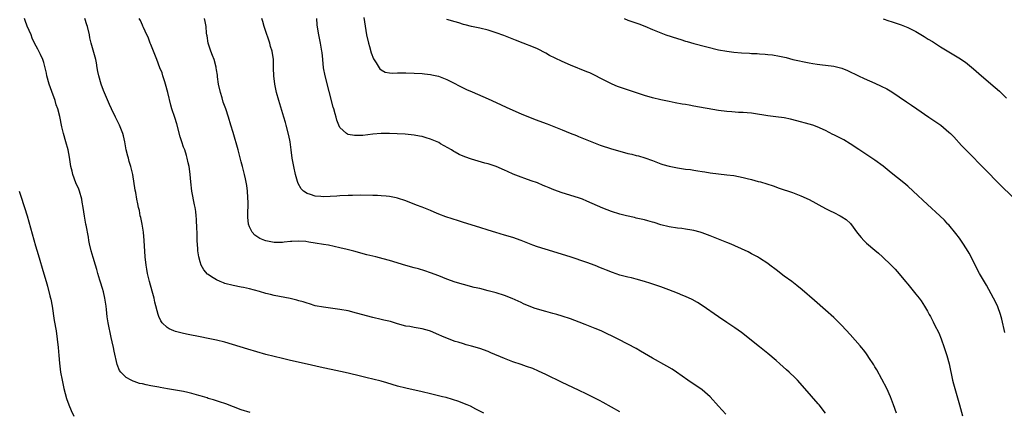
# Model space of a CAD drawing. Units: inches. Extents: x 2622000 to 2625000, y 1515000 to 1518000.
# Drawn here: x 2622153 to 2622392, y 1516389 to 1516485 of the extents above; entities that cross this region are included whole.
import ezdxf

# ---------------------------------------------------------------- set-up
doc = ezdxf.new("R2010")
doc.units = ezdxf.units.IN
doc.header["$MEASUREMENT"] = 0
doc.layers.add('LD26221515_10ft', color=71, linetype='Continuous')

msp = doc.modelspace()

# ---------------------------------------------------------------- linework, layer by layer
at = {"layer": 'LD26221515_10ft'}
for points, elevation in [([(2622209.13, 1516389.13), (2622207, 1516389.85), (2622203.24, 1516391.24), (2622201.75, 1516391.75), (2622201, 1516391.98), (2622200.25, 1516392.25), (2622199, 1516392.61), (2622198.72, 1516392.72), (2622197, 1516393.24), (2622196.69, 1516393.31), (2622195, 1516393.81), (2622194, 1516394), (2622193, 1516394.24), (2622191.52, 1516394.48), (2622189.09, 1516394.91), (2622187.26, 1516395.26), (2622187, 1516395.3), (2622185.55, 1516395.55), (2622185, 1516395.67), (2622183.86, 1516395.86), (2622183, 1516396.11), (2622182.25, 1516396.25), (2622181, 1516396.7), (2622180.76, 1516396.76), (2622180.27, 1516397), (2622179, 1516397.71), (2622177.7, 1516399), (2622177.4, 1516399.4), (2622176.82, 1516400.82), (2622176.08, 1516404.08), (2622175.92, 1516405), (2622175.64, 1516406.36), (2622175.37, 1516407.37), (2622174.65, 1516411), (2622174.42, 1516412.42), (2622174.23, 1516414.23), (2622174.17, 1516415), (2622173.88, 1516417), (2622173.49, 1516418.51), (2622173.3, 1516419.3), (2622172.82, 1516420.82), (2622172.63, 1516421.37), (2622172.17, 1516423), (2622171.93, 1516423.93), (2622171.6, 1516425), (2622171, 1516426.86), (2622170.5, 1516428.5), (2622170.14, 1516430.14), (2622169.96, 1516431), (2622169.84, 1516431.84), (2622169.31, 1516434.69), (2622169.26, 1516435), (2622168.89, 1516436.89), (2622168.56, 1516439), (2622168.31, 1516440.31), (2622168.23, 1516441), (2622167.66, 1516443), (2622167.49, 1516443.49), (2622166.83, 1516445), (2622166.06, 1516447), (2622165.88, 1516447.88), (2622165.59, 1516449), (2622165.23, 1516451.23), (2622164.91, 1516453), (2622164.38, 1516455), (2622163.8, 1516457), (2622163.38, 1516458.62), (2622162.87, 1516461.13), (2622162.4, 1516463), (2622162.01, 1516464.01), (2622161.77, 1516465), (2622161, 1516467.23), (2622160.32, 1516469), (2622159.77, 1516471), (2622159.65, 1516471.65), (2622159.36, 1516473), (2622159, 1516474.31), (2622158.76, 1516475), (2622158.23, 1516476.23), (2622157.77, 1516477), (2622157.53, 1516477.53), (2622156.77, 1516479), (2622156.22, 1516480.22), (2622155.91, 1516481), (2622155, 1516483.08), (2622154.48, 1516484.48), (2622154.31, 1516485)], 8730), ([(2622265.97, 1516389), (2622264.01, 1516389.99), (2622262.69, 1516390.69), (2622261.95, 1516391), (2622261.3, 1516391.3), (2622259.86, 1516391.86), (2622258.34, 1516392.34), (2622256.78, 1516392.78), (2622255.94, 1516393), (2622253, 1516393.73), (2622251, 1516394.19), (2622247, 1516395.08), (2622245, 1516395.61), (2622242.37, 1516396.37), (2622241, 1516396.78), (2622239, 1516397.3), (2622237.63, 1516397.63), (2622236.02, 1516397.98), (2622233, 1516398.7), (2622231.12, 1516399.12), (2622226.17, 1516400.17), (2622223, 1516400.88), (2622219, 1516401.81), (2622217, 1516402.27), (2622215, 1516402.76), (2622213, 1516403.31), (2622208.59, 1516404.59), (2622203, 1516406.25), (2622201, 1516406.76), (2622199, 1516407.2), (2622197, 1516407.6), (2622194.14, 1516408.14), (2622193, 1516408.38), (2622191, 1516408.86), (2622190.63, 1516409), (2622189.5, 1516409.5), (2622189, 1516409.83), (2622187.81, 1516411), (2622187.47, 1516411.47), (2622187, 1516412.55), (2622186.83, 1516413), (2622186.02, 1516416.02), (2622185.8, 1516417), (2622185.36, 1516418.64), (2622184.7, 1516421), (2622184.22, 1516423), (2622184.03, 1516424.03), (2622183.88, 1516425), (2622183.66, 1516427), (2622183.41, 1516431), (2622183.21, 1516433), (2622182.88, 1516435), (2622182.57, 1516436.57), (2622182.47, 1516437), (2622182.25, 1516438.25), (2622182.05, 1516439), (2622181.9, 1516439.9), (2622181.65, 1516441), (2622181.35, 1516442.65), (2622181.23, 1516443.23), (2622180.66, 1516447), (2622180.36, 1516448.36), (2622180.2, 1516449), (2622179.8, 1516450.2), (2622179.57, 1516451), (2622179.46, 1516451.46), (2622179.04, 1516453), (2622178.73, 1516455), (2622178.42, 1516456.42), (2622178.25, 1516457), (2622177.42, 1516459), (2622176.42, 1516461), (2622175.47, 1516463), (2622175, 1516464.04), (2622173.49, 1516467.49), (2622172.93, 1516469), (2622172.38, 1516471), (2622172.12, 1516472.12), (2622172.02, 1516473), (2622171.8, 1516474.2), (2622171.63, 1516475), (2622170.53, 1516479), (2622170.23, 1516480.23), (2622170.08, 1516481), (2622169.6, 1516483), (2622169.47, 1516483.47), (2622168.98, 1516484.98)], 8720), ([(2622299, 1516389.32), (2622297, 1516390.48), (2622295, 1516391.57), (2622294.06, 1516392.06), (2622291, 1516393.6), (2622289, 1516394.57), (2622285, 1516396.44), (2622281, 1516398.42), (2622279.25, 1516399.25), (2622277.84, 1516399.84), (2622276.37, 1516400.37), (2622275, 1516400.82), (2622273, 1516401.5), (2622272.18, 1516401.82), (2622271, 1516402.28), (2622267.7, 1516403.7), (2622267, 1516404), (2622265, 1516404.73), (2622263, 1516405.3), (2622261.65, 1516405.65), (2622261, 1516405.84), (2622259.75, 1516406.25), (2622259, 1516406.46), (2622257.54, 1516407), (2622255.72, 1516407.72), (2622255, 1516408.06), (2622253, 1516408.92), (2622252.77, 1516409), (2622251, 1516409.49), (2622249, 1516409.84), (2622247.96, 1516410.04), (2622247, 1516410.2), (2622245, 1516410.75), (2622243.26, 1516411.26), (2622241.63, 1516411.63), (2622241, 1516411.76), (2622239, 1516412.23), (2622235, 1516413.36), (2622233, 1516413.85), (2622231, 1516414.22), (2622227, 1516414.75), (2622225, 1516415.14), (2622223.57, 1516415.57), (2622223, 1516415.72), (2622222.05, 1516416.05), (2622221, 1516416.32), (2622220.48, 1516416.48), (2622218.86, 1516416.86), (2622215, 1516417.64), (2622214.13, 1516417.87), (2622213, 1516418.12), (2622211.4, 1516418.6), (2622209, 1516419.24), (2622207.53, 1516419.53), (2622207, 1516419.66), (2622205, 1516420.05), (2622203, 1516420.57), (2622202.68, 1516420.68), (2622201.91, 1516421), (2622201, 1516421.4), (2622199.81, 1516422.19), (2622199, 1516422.7), (2622198.83, 1516422.83), (2622197.88, 1516423.88), (2622197.3, 1516425), (2622197, 1516425.82), (2622196.68, 1516427), (2622196.45, 1516428.45), (2622196.41, 1516429), (2622196.32, 1516431), (2622196.31, 1516432.31), (2622196.26, 1516433), (2622196.19, 1516433.81), (2622196.16, 1516436.16), (2622196.08, 1516437), (2622195.93, 1516438.07), (2622195.83, 1516439), (2622195.66, 1516439.66), (2622194.99, 1516443), (2622194.73, 1516445.27), (2622194.58, 1516447), (2622194.42, 1516448.42), (2622194.32, 1516449), (2622194.1, 1516449.9), (2622193.89, 1516451), (2622193.69, 1516451.69), (2622193.25, 1516453), (2622193, 1516453.68), (2622192.55, 1516455), (2622192.17, 1516456.17), (2622191.36, 1516459.36), (2622190.88, 1516460.88), (2622190.15, 1516463), (2622189.88, 1516463.88), (2622189.18, 1516467), (2622188.62, 1516469), (2622188.4, 1516469.6), (2622187.95, 1516471), (2622187.75, 1516471.75), (2622187.23, 1516473), (2622186.47, 1516475), (2622185, 1516478.65), (2622184.87, 1516479), (2622184.4, 1516480.4), (2622184.09, 1516481), (2622183.25, 1516482.75), (2622183.12, 1516483.12), (2622183, 1516483.34), (2622182.49, 1516484.49), (2622182.22, 1516485)], 8710), ([(2622324.77, 1516388.77), (2622323, 1516390.69), (2622320.97, 1516392.97), (2622319, 1516394.68), (2622315.58, 1516397), (2622312.78, 1516399), (2622311.71, 1516399.71), (2622310.45, 1516400.45), (2622307, 1516402.38), (2622304.06, 1516404.06), (2622303, 1516404.69), (2622301, 1516405.78), (2622298.6, 1516407), (2622294.47, 1516409), (2622293, 1516409.63), (2622290.6, 1516410.6), (2622289.15, 1516411.15), (2622287, 1516411.93), (2622285, 1516412.6), (2622283.67, 1516413), (2622282.73, 1516413.27), (2622281, 1516413.74), (2622278.47, 1516414.47), (2622277.02, 1516415.02), (2622275.63, 1516415.63), (2622275, 1516415.93), (2622272.88, 1516416.88), (2622271, 1516417.59), (2622269, 1516418.23), (2622267, 1516418.78), (2622265, 1516419.28), (2622263.6, 1516419.6), (2622261, 1516420.26), (2622259, 1516420.88), (2622257, 1516421.62), (2622255, 1516422.4), (2622253, 1516423.15), (2622251.61, 1516423.61), (2622250.08, 1516424.08), (2622249, 1516424.36), (2622247, 1516424.92), (2622243, 1516426.11), (2622241.46, 1516426.54), (2622239.72, 1516427), (2622237.54, 1516427.54), (2622234.38, 1516428.38), (2622232.78, 1516428.78), (2622231, 1516429.2), (2622228.18, 1516429.82), (2622227, 1516430.04), (2622225, 1516430.37), (2622223.41, 1516430.59), (2622222.71, 1516430.71), (2622221, 1516430.82), (2622219.28, 1516430.72), (2622219, 1516430.74), (2622217.45, 1516430.55), (2622217, 1516430.53), (2622215, 1516430.52), (2622214.58, 1516430.58), (2622213, 1516430.9), (2622212.72, 1516431), (2622211.51, 1516431.51), (2622211, 1516431.82), (2622210.29, 1516432.29), (2622209.64, 1516433), (2622209, 1516434.3), (2622208.78, 1516435), (2622208.63, 1516436.63), (2622208.67, 1516440.67), (2622208.64, 1516441), (2622208.57, 1516441.42), (2622208.52, 1516443), (2622208.38, 1516444.38), (2622208.03, 1516445.97), (2622207.83, 1516447), (2622207.33, 1516449), (2622207, 1516450.13), (2622206.22, 1516453), (2622205, 1516457.28), (2622204.49, 1516459), (2622203.87, 1516461), (2622203.22, 1516463), (2622202.64, 1516464.65), (2622202.35, 1516465.65), (2622201.93, 1516467), (2622201.48, 1516469), (2622201.2, 1516470.8), (2622201.19, 1516471), (2622201.21, 1516471.21), (2622201, 1516472.49), (2622200.94, 1516472.94), (2622200.89, 1516473.11), (2622200.43, 1516475), (2622200, 1516476), (2622199.64, 1516477), (2622198.96, 1516479), (2622198.72, 1516480.72), (2622198.65, 1516481), (2622198.58, 1516481.42), (2622198.5, 1516483), (2622198.27, 1516484.27), (2622198.09, 1516485)], 8700), ([(2622349, 1516389.03), (2622347.48, 1516391), (2622347.26, 1516391.26), (2622344, 1516395), (2622342.19, 1516397), (2622341.6, 1516397.6), (2622340.18, 1516399), (2622339.56, 1516399.56), (2622337.95, 1516401), (2622337, 1516401.82), (2622335, 1516403.5), (2622334.16, 1516404.16), (2622333, 1516405.11), (2622328.61, 1516408.61), (2622327, 1516409.76), (2622325, 1516411.06), (2622323, 1516412.39), (2622319, 1516415.17), (2622317.9, 1516415.9), (2622316.64, 1516416.64), (2622315, 1516417.39), (2622314.36, 1516417.64), (2622313, 1516418.2), (2622310.93, 1516419), (2622309, 1516419.69), (2622306.54, 1516420.54), (2622305, 1516421.04), (2622303, 1516421.6), (2622301.89, 1516421.89), (2622301, 1516422.08), (2622299, 1516422.6), (2622297.2, 1516423.2), (2622295.76, 1516423.76), (2622295, 1516424.11), (2622294.36, 1516424.36), (2622293, 1516424.94), (2622291, 1516425.65), (2622286.98, 1516427), (2622280.85, 1516428.85), (2622279, 1516429.46), (2622277.87, 1516429.87), (2622275, 1516430.99), (2622273, 1516431.69), (2622271, 1516432.31), (2622268.92, 1516432.92), (2622267, 1516433.5), (2622265, 1516434.13), (2622261, 1516435.37), (2622259.77, 1516435.77), (2622258.25, 1516436.25), (2622256.74, 1516436.74), (2622255, 1516437.41), (2622253.88, 1516437.88), (2622253, 1516438.27), (2622251, 1516439.08), (2622249.62, 1516439.62), (2622247, 1516440.61), (2622245, 1516441.28), (2622244.67, 1516441.33), (2622243, 1516441.69), (2622242.26, 1516441.74), (2622241, 1516441.89), (2622240.1, 1516441.9), (2622239, 1516441.96), (2622236.01, 1516441.99), (2622234.04, 1516441.96), (2622233, 1516441.93), (2622231, 1516441.83), (2622230.23, 1516441.77), (2622227, 1516441.63), (2622226.31, 1516441.69), (2622225, 1516441.76), (2622223.83, 1516442.17), (2622223, 1516442.39), (2622222.12, 1516443), (2622221.55, 1516443.55), (2622220.81, 1516444.81), (2622220.69, 1516445.31), (2622220.2, 1516447), (2622219.75, 1516449), (2622219.4, 1516451), (2622219.16, 1516453), (2622218.88, 1516455), (2622218.55, 1516456.55), (2622217.92, 1516459), (2622217.72, 1516459.72), (2622217.35, 1516461), (2622216.16, 1516465), (2622215.61, 1516467), (2622215.17, 1516469), (2622214.9, 1516471), (2622214.87, 1516472.87), (2622214.85, 1516473.15), (2622214.88, 1516475), (2622214.55, 1516477), (2622214.15, 1516478.15), (2622213.92, 1516479), (2622213.67, 1516479.67), (2622213, 1516481.79), (2622212.59, 1516483), (2622212.26, 1516484.26), (2622212.04, 1516485)], 8690), ([(2622366.3, 1516389), (2622365.57, 1516391), (2622364.81, 1516393), (2622363.9, 1516395), (2622361.51, 1516399.51), (2622361, 1516400.3), (2622360.76, 1516400.76), (2622360.58, 1516401), (2622359.73, 1516402.27), (2622359.17, 1516403.17), (2622359, 1516403.4), (2622358.34, 1516404.34), (2622357.74, 1516405), (2622357.41, 1516405.41), (2622355, 1516408.16), (2622353, 1516410.3), (2622351, 1516412.25), (2622349, 1516414.07), (2622346.37, 1516416.37), (2622343.31, 1516419), (2622342.03, 1516420.03), (2622340.79, 1516421), (2622339, 1516422.31), (2622337, 1516423.84), (2622335.51, 1516425), (2622335, 1516425.38), (2622333, 1516426.7), (2622332.49, 1516427), (2622331.53, 1516427.53), (2622331, 1516427.78), (2622330.2, 1516428.2), (2622327, 1516429.69), (2622326.09, 1516430.09), (2622325, 1516430.53), (2622321, 1516432.1), (2622319, 1516432.86), (2622318.51, 1516433), (2622317, 1516433.41), (2622316.49, 1516433.51), (2622315, 1516433.76), (2622314.11, 1516433.89), (2622313, 1516434.01), (2622311, 1516434.33), (2622309, 1516434.83), (2622307.35, 1516435.35), (2622307, 1516435.44), (2622305.8, 1516435.8), (2622305, 1516435.98), (2622304.19, 1516436.19), (2622303, 1516436.45), (2622302.57, 1516436.57), (2622300.66, 1516437), (2622299, 1516437.43), (2622297, 1516438.04), (2622294.86, 1516438.86), (2622291, 1516440.58), (2622289.92, 1516441), (2622289, 1516441.33), (2622285, 1516442.61), (2622283, 1516443.35), (2622281.81, 1516443.81), (2622281, 1516444.16), (2622280.39, 1516444.39), (2622279, 1516444.98), (2622277.5, 1516445.5), (2622275.92, 1516446.08), (2622275, 1516446.39), (2622273.13, 1516447.13), (2622271.74, 1516447.74), (2622271, 1516448.1), (2622268.96, 1516448.96), (2622267, 1516449.61), (2622266.17, 1516449.83), (2622263, 1516450.76), (2622261.33, 1516451.33), (2622259.93, 1516451.93), (2622259, 1516452.47), (2622258.65, 1516452.65), (2622258.1, 1516453), (2622255.47, 1516454.53), (2622255, 1516454.8), (2622254.59, 1516455), (2622253, 1516455.64), (2622251.94, 1516455.94), (2622251, 1516456.25), (2622250.34, 1516456.34), (2622249, 1516456.62), (2622246.82, 1516456.82), (2622244.94, 1516456.94), (2622243, 1516457.03), (2622240.98, 1516456.98), (2622239, 1516456.81), (2622236.56, 1516456.56), (2622235, 1516456.5), (2622234.51, 1516456.51), (2622233, 1516456.78), (2622232.84, 1516456.84), (2622232.6, 1516457), (2622231, 1516458.49), (2622230.72, 1516459), (2622230.24, 1516460.24), (2622230.04, 1516461), (2622229.79, 1516461.79), (2622229.5, 1516463), (2622229.38, 1516463.38), (2622227.44, 1516471), (2622227.03, 1516473), (2622226.82, 1516475), (2622226.67, 1516476.67), (2622226.62, 1516477), (2622226.25, 1516479), (2622225.82, 1516481), (2622225.64, 1516482.36), (2622225.47, 1516483.47), (2622225.35, 1516485)], 8680), ([(2622236.77, 1516485.23), (2622237.46, 1516481), (2622237.9, 1516479), (2622238.14, 1516478.14), (2622238.62, 1516476.62), (2622239.17, 1516475.17), (2622239.83, 1516474.17), (2622240.52, 1516473), (2622240.71, 1516472.71), (2622241, 1516472.46), (2622241.96, 1516471.96), (2622243, 1516471.78), (2622243.7, 1516471.7), (2622245, 1516471.77), (2622245.75, 1516471.75), (2622247, 1516471.79), (2622249, 1516471.71), (2622251, 1516471.58), (2622251.54, 1516471.54), (2622253, 1516471.37), (2622253.31, 1516471.31), (2622254.94, 1516470.94), (2622257, 1516470.1), (2622261.73, 1516467.73), (2622263.1, 1516467.1), (2622267, 1516465.45), (2622269, 1516464.53), (2622271.39, 1516463.39), (2622273, 1516462.67), (2622275, 1516461.81), (2622278.42, 1516460.42), (2622281.32, 1516459.32), (2622285, 1516457.88), (2622286.91, 1516457.09), (2622288.49, 1516456.49), (2622289, 1516456.27), (2622291, 1516455.49), (2622294.21, 1516454.21), (2622297, 1516453.31), (2622299, 1516452.74), (2622301, 1516452.18), (2622301.96, 1516451.96), (2622303, 1516451.68), (2622303.55, 1516451.55), (2622305.11, 1516451.11), (2622307, 1516450.43), (2622309, 1516449.67), (2622309.5, 1516449.5), (2622311, 1516449.06), (2622313, 1516448.66), (2622315, 1516448.36), (2622316.22, 1516448.22), (2622317, 1516448.09), (2622317.97, 1516447.97), (2622319, 1516447.78), (2622319.69, 1516447.69), (2622321, 1516447.45), (2622323, 1516447.18), (2622325, 1516446.97), (2622326.76, 1516446.76), (2622329, 1516446.31), (2622329.94, 1516446.06), (2622331, 1516445.81), (2622332.64, 1516445.36), (2622333.22, 1516445.22), (2622334.75, 1516444.75), (2622336.25, 1516444.25), (2622337.73, 1516443.73), (2622341, 1516442.63), (2622343, 1516441.88), (2622345, 1516440.98), (2622349, 1516438.78), (2622350.17, 1516438.17), (2622351, 1516437.79), (2622352.61, 1516437), (2622353, 1516436.78), (2622354.06, 1516436.06), (2622355.1, 1516435.1), (2622356.8, 1516432.8), (2622357.69, 1516431.69), (2622358.34, 1516431), (2622359, 1516430.37), (2622361, 1516428.64), (2622361.9, 1516427.9), (2622362.9, 1516427), (2622365, 1516425.03), (2622365.98, 1516423.98), (2622366.92, 1516422.92), (2622368.48, 1516421), (2622369, 1516420.4), (2622371, 1516417.98), (2622371.77, 1516417), (2622372.28, 1516416.28), (2622373.1, 1516415), (2622373.8, 1516413.8), (2622374.19, 1516413), (2622374.5, 1516412.5), (2622375.19, 1516411.19), (2622375.54, 1516410.46), (2622376.54, 1516408.54), (2622377.11, 1516407.11), (2622377.88, 1516405), (2622378.53, 1516403), (2622379.06, 1516401), (2622379.88, 1516397), (2622380.13, 1516396.13), (2622380.42, 1516395), (2622381.58, 1516391), (2622382.33, 1516388.33)], 8670), ([(2622392.58, 1516408.58), (2622391.85, 1516411.85), (2622391.54, 1516413), (2622390.89, 1516414.89), (2622390.26, 1516416.26), (2622389.88, 1516417), (2622388.13, 1516420.13), (2622386.46, 1516423), (2622385.4, 1516425), (2622384.43, 1516427), (2622383.92, 1516427.92), (2622383.29, 1516429), (2622382.38, 1516430.38), (2622381.55, 1516431.55), (2622380.7, 1516432.7), (2622379, 1516434.76), (2622378.78, 1516435), (2622377.91, 1516435.91), (2622376.77, 1516437), (2622373.77, 1516439.77), (2622370.34, 1516443), (2622369, 1516444.2), (2622368.07, 1516445), (2622365, 1516447.47), (2622363, 1516449.04), (2622361, 1516450.49), (2622359.52, 1516451.52), (2622357.13, 1516453.13), (2622355, 1516454.53), (2622353.45, 1516455.45), (2622351, 1516456.72), (2622350.8, 1516456.8), (2622349, 1516457.71), (2622347, 1516458.62), (2622345.93, 1516459), (2622345, 1516459.29), (2622342.08, 1516460.08), (2622340.48, 1516460.48), (2622339, 1516460.78), (2622336.93, 1516461.07), (2622335, 1516461.31), (2622333.53, 1516461.53), (2622333, 1516461.63), (2622331, 1516461.93), (2622329.99, 1516462.01), (2622329, 1516462.12), (2622327.85, 1516462.15), (2622326.27, 1516462.27), (2622325, 1516462.33), (2622323, 1516462.58), (2622317, 1516463.68), (2622315.86, 1516463.86), (2622315, 1516464.02), (2622314.15, 1516464.15), (2622312.46, 1516464.46), (2622311, 1516464.75), (2622309, 1516465.19), (2622307, 1516465.68), (2622305, 1516466.25), (2622299.94, 1516467.94), (2622298.46, 1516468.46), (2622297.16, 1516469), (2622294.38, 1516470.38), (2622293, 1516471.15), (2622291.72, 1516471.72), (2622291, 1516472.03), (2622287, 1516473.66), (2622285, 1516474.51), (2622283.29, 1516475.29), (2622281.96, 1516475.96), (2622281, 1516476.52), (2622279, 1516477.6), (2622278.04, 1516478.04), (2622275.55, 1516479), (2622273.69, 1516479.69), (2622270.8, 1516480.8), (2622269, 1516481.48), (2622267, 1516482.14), (2622265, 1516482.63), (2622263, 1516483.04), (2622261.46, 1516483.46), (2622261, 1516483.55), (2622259.91, 1516483.91), (2622259, 1516484.15), (2622257, 1516484.75)], 8660), ([(2622300.04, 1516485), (2622301, 1516484.57), (2622303.65, 1516483.65), (2622305.09, 1516483.09), (2622307, 1516482.31), (2622309, 1516481.48), (2622310.23, 1516481), (2622313, 1516480.07), (2622313.83, 1516479.83), (2622315, 1516479.43), (2622315.35, 1516479.35), (2622317, 1516478.87), (2622323, 1516477.39), (2622324.99, 1516476.99), (2622326.76, 1516476.76), (2622328.62, 1516476.62), (2622330.52, 1516476.52), (2622331, 1516476.48), (2622332.43, 1516476.43), (2622333, 1516476.36), (2622334.32, 1516476.32), (2622335, 1516476.24), (2622336.15, 1516476.15), (2622337.85, 1516475.85), (2622339.46, 1516475.46), (2622341.03, 1516475.03), (2622345, 1516474.21), (2622345.95, 1516474.05), (2622347, 1516473.84), (2622348.28, 1516473.72), (2622349, 1516473.62), (2622351, 1516473.41), (2622353, 1516472.92), (2622354.32, 1516472.32), (2622357, 1516470.99), (2622358.39, 1516470.39), (2622361, 1516469.28), (2622362.55, 1516468.55), (2622363.88, 1516467.88), (2622365.11, 1516467.11), (2622368.7, 1516464.7), (2622369.89, 1516463.89), (2622371.17, 1516463), (2622374.16, 1516461), (2622375.85, 1516459.85), (2622377.04, 1516459), (2622379, 1516457.35), (2622379.37, 1516457), (2622380.17, 1516456.17), (2622382.09, 1516454.09), (2622383.13, 1516453), (2622388.04, 1516448.04), (2622391.01, 1516445), (2622395.01, 1516441)], 8650), ([(2622363, 1516484.85), (2622364.42, 1516484.42), (2622365, 1516484.2), (2622365.94, 1516483.94), (2622367.42, 1516483.42), (2622369, 1516482.81), (2622371, 1516481.82), (2622373, 1516480.63), (2622373.98, 1516479.98), (2622375, 1516479.35), (2622377, 1516478.06), (2622379, 1516476.84), (2622380.17, 1516476.17), (2622381.41, 1516475.41), (2622383, 1516474.33), (2622385, 1516472.72), (2622386.93, 1516471), (2622390.23, 1516468.23), (2622391.28, 1516467.28), (2622393, 1516465.63)], 8640), ([(2622153.01, 1516442.99), (2622153.66, 1516441), (2622154.02, 1516440.02), (2622154.35, 1516439), (2622154.94, 1516437), (2622157, 1516429.7), (2622157.62, 1516427.62), (2622159, 1516422.89), (2622159.57, 1516421), (2622159.92, 1516419.92), (2622160.5, 1516417.5), (2622160.64, 1516417), (2622160.71, 1516416.71), (2622161.01, 1516414.99), (2622161.52, 1516411.52), (2622161.98, 1516409), (2622162.29, 1516407), (2622162.48, 1516405), (2622162.63, 1516403), (2622162.8, 1516401.2), (2622163.11, 1516399), (2622163.47, 1516397), (2622163.89, 1516395), (2622164.24, 1516393.76), (2622164.55, 1516392.55), (2622165.07, 1516391.07), (2622165.63, 1516389.63), (2622166.29, 1516388.29)], 8740)]:
    msp.add_lwpolyline(points, dxfattribs=dict(at, elevation=elevation))

doc.saveas('drawing.dxf')
